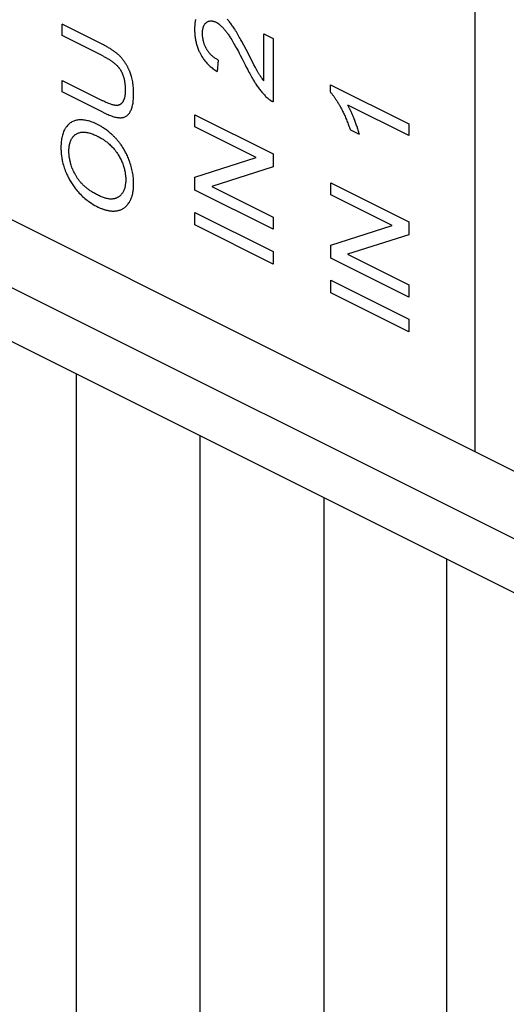
# Model space of a CAD drawing. Units: millimetres. Extents: x 126 to 167, y 55 to 166.
# Drawn here: x 140 to 146, y 84 to 96 of the extents above; entities that cross this region are included whole.
import ezdxf

# ---------------------------------------------------------------- set-up
doc = ezdxf.new("R2010")
doc.units = ezdxf.units.MM
doc.header["$LTSCALE"] = 16.335
doc.layers.get('0').update_dxf_attribs({"linetype": 'CONTINUOUS'})
for name, color, linetype in [('ASSI', 7, 'CONTINUOUS'), ('CURVE', 7, 'CONTINUOUS'), ('RACCORDO', 7, 'CONTINUOUS')]:
    doc.layers.add(name, color=color, linetype=linetype)

msp = doc.modelspace()

# ---------------------------------------------------------------- linework, layer by layer
at = {"color": 7, "linetype": 'CONTINUOUS'}
for p, q in [((142.099, 68.226), (142.099, 90.765)), ((143.513, 67.519), (143.513, 90.058)), ((144.917, 66.812), (144.917, 89.355))]:
    msp.add_line(p, q, dxfattribs=at)
at = {"layer": 'ASSI', "color": 250, "linetype": 'CONTINUOUS'}
msp.add_line((152.846, 86.008), (127.538, 98.661), dxfattribs=at)
at = {"layer": 'ASSI', "color": 7, "linetype": 'CONTINUOUS'}
for p, q in [((153.236, 85.196), (127.928, 97.85)), ((140.685, 68.933), (140.685, 91.472))]:
    msp.add_line(p, q, dxfattribs=at)
at = {"layer": 'CURVE', "color": 250, "linetype": 'CONTINUOUS'}
for p, q in [((152.566, 86.923), (127.818, 99.297)), ((145.238, 96.069), (145.238, 90.587)), ((140.52, 95.344), (140.52, 95.474)), ((140.984, 95.112), (140.52, 95.344)), ((142.595, 95.236), (142.574, 95.275)), ((142.825, 95.364), (142.93, 95.311)), ((142.825, 94.827), (142.825, 95.364)), ((142.93, 95.311), (142.93, 94.588)), ((142.622, 95.186), (142.595, 95.236)), ((142.691, 95.051), (142.622, 95.186)), ((142.303, 95.065), (142.292, 94.932)), ((142.555, 95.121), (142.578, 95.077)), ((142.578, 95.077), (142.612, 95.008)), ((142.712, 95.011), (142.691, 95.051)), ((142.729, 94.979), (142.712, 95.011)), ((142.741, 94.956), (142.729, 94.979)), ((140.52, 94.831), (140.984, 94.599)), ((140.52, 94.7), (140.52, 94.831)), ((140.984, 94.468), (140.52, 94.7)), ((143.587, 94.782), (144.484, 94.334)), ((143.587, 94.696), (143.587, 94.782)), ((144.484, 94.2), (143.785, 94.549)), ((142.037, 94.439), (142.93, 93.992)), ((142.037, 94.299), (142.037, 94.439)), ((142.738, 93.949), (142.037, 94.299)), ((143.917, 94.215), (143.811, 94.268)), ((144.484, 94.334), (144.484, 94.2)), ((142.037, 93.725), (142.738, 93.949)), ((142.93, 93.992), (142.93, 93.844)), ((142.93, 93.844), (142.229, 93.62)), ((142.037, 93.577), (142.037, 93.725)), ((142.93, 93.13), (142.037, 93.577)), ((142.229, 93.62), (142.93, 93.269)), ((143.591, 93.662), (144.484, 93.215)), ((143.591, 93.523), (143.591, 93.662)), ((144.292, 93.172), (143.591, 93.523)), ((142.037, 93.323), (142.93, 92.877)), ((142.037, 93.179), (142.037, 93.323)), ((142.93, 93.269), (142.93, 93.13)), ((142.93, 92.732), (142.037, 93.179)), ((143.591, 92.949), (144.292, 93.172)), ((144.484, 93.215), (144.484, 93.067)), ((144.484, 93.067), (143.782, 92.843)), ((143.591, 92.8), (143.591, 92.949)), ((142.93, 92.877), (142.93, 92.732)), ((144.484, 92.354), (143.591, 92.8)), ((143.782, 92.843), (144.484, 92.492)), ((143.591, 92.547), (144.484, 92.1)), ((143.591, 92.402), (143.591, 92.547)), ((144.484, 92.492), (144.484, 92.354)), ((144.484, 91.955), (143.591, 92.402)), ((144.484, 92.1), (144.484, 91.955))]:
    msp.add_line(p, q, dxfattribs=at)
for points in [[(142.046, 95.53), (142.044, 95.52), (142.042, 95.513), (142.041, 95.505), (142.039, 95.497), (142.038, 95.489), (142.037, 95.481), (142.036, 95.472), (142.035, 95.463), (142.035, 95.454), (142.034, 95.445), (142.034, 95.436), (142.034, 95.426), (142.034, 95.421), (142.034, 95.417), (142.034, 95.412), (142.034, 95.407), (142.034, 95.397), (142.034, 95.388), (142.035, 95.378), (142.035, 95.369), (142.036, 95.359), (142.037, 95.35), (142.038, 95.341), (142.039, 95.331), (142.04, 95.322), (142.041, 95.313), (142.043, 95.304), (142.045, 95.292), (142.047, 95.28), (142.05, 95.268), (142.053, 95.257), (142.056, 95.245), (142.059, 95.234), (142.063, 95.222), (142.067, 95.211), (142.071, 95.2), (142.075, 95.189), (142.079, 95.178), (142.084, 95.167), (142.088, 95.159), (142.092, 95.151), (142.096, 95.143), (142.1, 95.135), (142.104, 95.128), (142.108, 95.12), (142.113, 95.112), (142.117, 95.105), (142.123, 95.095), (142.13, 95.085), (142.136, 95.076), (142.143, 95.066), (142.15, 95.057), (142.158, 95.048), (142.165, 95.039), (142.173, 95.03), (142.181, 95.022), (142.191, 95.011), (142.201, 95.002), (142.211, 94.992), (142.222, 94.983), (142.233, 94.974), (142.244, 94.965), (142.256, 94.956), (142.268, 94.948), (142.28, 94.94), (142.292, 94.932)], [(142.303, 95.065), (142.295, 95.069), (142.287, 95.073), (142.279, 95.078), (142.271, 95.083), (142.264, 95.088), (142.256, 95.094), (142.249, 95.099), (142.242, 95.105), (142.235, 95.111), (142.228, 95.117), (142.223, 95.122), (142.218, 95.128), (142.213, 95.133), (142.208, 95.139), (142.203, 95.145), (142.198, 95.151), (142.193, 95.157), (142.189, 95.163), (142.184, 95.17), (142.181, 95.174), (142.178, 95.179), (142.175, 95.184), (142.172, 95.189), (142.169, 95.194), (142.166, 95.2), (142.163, 95.205), (142.161, 95.21), (142.157, 95.217), (142.154, 95.224), (142.151, 95.231), (142.148, 95.238), (142.145, 95.246), (142.143, 95.253), (142.14, 95.26), (142.138, 95.268), (142.136, 95.275), (142.134, 95.283), (142.132, 95.29), (142.131, 95.298), (142.13, 95.305), (142.128, 95.313), (142.127, 95.321), (142.127, 95.327), (142.126, 95.333), (142.125, 95.338), (142.125, 95.344), (142.125, 95.35), (142.124, 95.356), (142.124, 95.362), (142.124, 95.368), (142.124, 95.374), (142.124, 95.38), (142.125, 95.385), (142.125, 95.39), (142.125, 95.396), (142.126, 95.401), (142.126, 95.406), (142.127, 95.411), (142.128, 95.417), (142.129, 95.423), (142.131, 95.429), (142.132, 95.435), (142.134, 95.44), (142.136, 95.446), (142.137, 95.451), (142.14, 95.456), (142.142, 95.461), (142.144, 95.465), (142.147, 95.47), (142.15, 95.474), (142.152, 95.477), (142.154, 95.48), (142.156, 95.482), (142.159, 95.485), (142.161, 95.488), (142.164, 95.49), (142.166, 95.492), (142.169, 95.495), (142.172, 95.497), (142.175, 95.499), (142.178, 95.501), (142.181, 95.502), (142.184, 95.504), (142.187, 95.505), (142.19, 95.507), (142.193, 95.508), (142.197, 95.509), (142.201, 95.51), (142.206, 95.511), (142.21, 95.512), (142.214, 95.512), (142.219, 95.512), (142.224, 95.512), (142.228, 95.512), (142.233, 95.512), (142.238, 95.511), (142.243, 95.51), (142.248, 95.509), (142.254, 95.507), (142.26, 95.505), (142.266, 95.503), (142.273, 95.5), (142.279, 95.497)], [(142.279, 95.497), (142.283, 95.495), (142.287, 95.493), (142.291, 95.49), (142.295, 95.488), (142.299, 95.485), (142.303, 95.483), (142.307, 95.48), (142.311, 95.477), (142.315, 95.474), (142.319, 95.471), (142.323, 95.467), (142.327, 95.464), (142.331, 95.46), (142.335, 95.457), (142.339, 95.453), (142.343, 95.449), (142.347, 95.445), (142.352, 95.44), (142.356, 95.436), (142.36, 95.432), (142.364, 95.427), (142.368, 95.422), (142.372, 95.418), (142.377, 95.413), (142.381, 95.407), (142.385, 95.402), (142.39, 95.396), (142.394, 95.391), (142.398, 95.385), (142.403, 95.38), (142.407, 95.374), (142.411, 95.368)], [(142.574, 95.275), (142.564, 95.294), (142.554, 95.311), (142.545, 95.328), (142.536, 95.343), (142.527, 95.358), (142.519, 95.373), (142.511, 95.386), (142.503, 95.399), (142.499, 95.405), (142.496, 95.41), (142.492, 95.416), (142.489, 95.422), (142.482, 95.433), (142.475, 95.443), (142.468, 95.453), (142.461, 95.463), (142.454, 95.473), (142.447, 95.482), (142.44, 95.492), (142.433, 95.5), (142.426, 95.509), (142.42, 95.517), (142.413, 95.525), (142.407, 95.533)], [(141.177, 95.112), (141.171, 95.117), (141.166, 95.123), (141.16, 95.128), (141.155, 95.132), (141.149, 95.137), (141.144, 95.142), (141.138, 95.146), (141.13, 95.152), (141.123, 95.158), (141.116, 95.163), (141.108, 95.169), (141.1, 95.174), (141.093, 95.179), (141.084, 95.185), (141.076, 95.19), (141.067, 95.196), (141.059, 95.201), (141.05, 95.206), (141.042, 95.211), (141.032, 95.217), (141.023, 95.222), (141.013, 95.227), (141.003, 95.232), (140.994, 95.237), (140.52, 95.474)], [(142.411, 95.368), (142.418, 95.359), (142.424, 95.349), (142.43, 95.34), (142.437, 95.33), (142.443, 95.32), (142.449, 95.311), (142.458, 95.296), (142.467, 95.281), (142.476, 95.266), (142.484, 95.251), (142.493, 95.236), (142.503, 95.217), (142.513, 95.199), (142.524, 95.18), (142.534, 95.162), (142.543, 95.143), (142.555, 95.121)], [(140.984, 95.112), (140.992, 95.108), (141.001, 95.103), (141.01, 95.099), (141.018, 95.094), (141.027, 95.089), (141.036, 95.084), (141.045, 95.079), (141.053, 95.074), (141.06, 95.069), (141.068, 95.064), (141.075, 95.06), (141.082, 95.055), (141.089, 95.05), (141.096, 95.044), (141.103, 95.039), (141.11, 95.033), (141.115, 95.03), (141.12, 95.026), (141.125, 95.021), (141.13, 95.017), (141.134, 95.013), (141.139, 95.009), (141.143, 95.005), (141.147, 95.001), (141.151, 94.996), (141.155, 94.992), (141.159, 94.988), (141.162, 94.984), (141.166, 94.98), (141.169, 94.976), (141.173, 94.971), (141.176, 94.967), (141.179, 94.963), (141.182, 94.958), (141.185, 94.953), (141.188, 94.949)], [(141.293, 94.933), (141.29, 94.94), (141.287, 94.946), (141.284, 94.953), (141.281, 94.96), (141.278, 94.966), (141.275, 94.973), (141.272, 94.979), (141.269, 94.986), (141.265, 94.992), (141.262, 94.998), (141.259, 95.004), (141.255, 95.01), (141.252, 95.016), (141.248, 95.021), (141.245, 95.027), (141.241, 95.033), (141.238, 95.039), (141.234, 95.044), (141.23, 95.049), (141.226, 95.055), (141.222, 95.06), (141.219, 95.065), (141.215, 95.07), (141.211, 95.075), (141.207, 95.08), (141.202, 95.085), (141.198, 95.09), (141.194, 95.094), (141.19, 95.099), (141.185, 95.104), (141.181, 95.108), (141.177, 95.112)], [(140.984, 94.468), (140.999, 94.461), (141.014, 94.453), (141.03, 94.447), (141.045, 94.44), (141.058, 94.435), (141.072, 94.429), (141.085, 94.425), (141.098, 94.42), (141.111, 94.417), (141.123, 94.413), (141.134, 94.411), (141.145, 94.409), (141.156, 94.407), (141.166, 94.406), (141.176, 94.405), (141.186, 94.405), (141.195, 94.405), (141.204, 94.406), (141.212, 94.408), (141.22, 94.409), (141.228, 94.412), (141.236, 94.415), (141.244, 94.418), (141.251, 94.423), (141.258, 94.427), (141.264, 94.432), (141.271, 94.438), (141.277, 94.444), (141.282, 94.451), (141.288, 94.458), (141.293, 94.466), (141.298, 94.474), (141.303, 94.483), (141.307, 94.492), (141.312, 94.502), (141.315, 94.513), (141.319, 94.524), (141.322, 94.535), (141.325, 94.548), (141.327, 94.56), (141.33, 94.573), (141.332, 94.587), (141.333, 94.601), (141.335, 94.616), (141.336, 94.631), (141.337, 94.647), (141.337, 94.664), (141.337, 94.672), (141.337, 94.681), (141.337, 94.69), (141.337, 94.699), (141.336, 94.716), (141.336, 94.733), (141.334, 94.75), (141.333, 94.766), (141.331, 94.783), (141.329, 94.799), (141.326, 94.815), (141.323, 94.831), (141.32, 94.846), (141.316, 94.861), (141.312, 94.876), (141.309, 94.888), (141.305, 94.899), (141.301, 94.911), (141.297, 94.922), (141.293, 94.933)], [(141.188, 94.949), (141.191, 94.944), (141.193, 94.94), (141.196, 94.935), (141.198, 94.93), (141.201, 94.926), (141.203, 94.921), (141.205, 94.916), (141.207, 94.911), (141.209, 94.906), (141.211, 94.901), (141.213, 94.896), (141.215, 94.891), (141.217, 94.885), (141.219, 94.88), (141.221, 94.874), (141.222, 94.869), (141.224, 94.863), (141.225, 94.858), (141.227, 94.852), (141.228, 94.847), (141.23, 94.84), (141.231, 94.833), (141.232, 94.826), (141.233, 94.82), (141.234, 94.813), (141.235, 94.806), (141.236, 94.799), (141.237, 94.793), (141.238, 94.786), (141.239, 94.777), (141.239, 94.768), (141.24, 94.76), (141.24, 94.751), (141.241, 94.743), (141.241, 94.734), (141.241, 94.726), (141.241, 94.718)], [(142.612, 95.008), (142.625, 94.984), (142.637, 94.96), (142.646, 94.943), (142.655, 94.927), (142.664, 94.911), (142.672, 94.895), (142.68, 94.881), (142.689, 94.866), (142.697, 94.852), (142.705, 94.838), (142.713, 94.825), (142.72, 94.813), (142.728, 94.801), (142.735, 94.789), (142.743, 94.778), (142.75, 94.767), (142.757, 94.757), (142.765, 94.746), (142.772, 94.736), (142.779, 94.726), (142.787, 94.717), (142.794, 94.708), (142.801, 94.698), (142.809, 94.69), (142.816, 94.681), (142.824, 94.673), (142.831, 94.665), (142.839, 94.657), (142.846, 94.649), (142.857, 94.639)], [(142.765, 94.913), (142.762, 94.92), (142.758, 94.926), (142.754, 94.932), (142.751, 94.939), (142.747, 94.945), (142.741, 94.956)], [(142.825, 94.827), (142.821, 94.831), (142.818, 94.836), (142.815, 94.84), (142.811, 94.844), (142.808, 94.849), (142.805, 94.853), (142.802, 94.858), (142.799, 94.862), (142.795, 94.867), (142.792, 94.871), (142.789, 94.876), (142.786, 94.88), (142.783, 94.885), (142.78, 94.89), (142.776, 94.896), (142.773, 94.902), (142.769, 94.907), (142.765, 94.913)], [(141.241, 94.718), (141.241, 94.707), (141.241, 94.698), (141.24, 94.688), (141.24, 94.678), (141.239, 94.669), (141.238, 94.66), (141.236, 94.652), (141.235, 94.643), (141.233, 94.636), (141.231, 94.628), (141.229, 94.623), (141.228, 94.618), (141.226, 94.614), (141.224, 94.609), (141.223, 94.605), (141.221, 94.601), (141.219, 94.598), (141.218, 94.595), (141.216, 94.592), (141.214, 94.589), (141.213, 94.586), (141.211, 94.584), (141.209, 94.581), (141.207, 94.579), (141.205, 94.575), (141.202, 94.572), (141.2, 94.57), (141.197, 94.567), (141.194, 94.564), (141.191, 94.562), (141.188, 94.56), (141.185, 94.558), (141.182, 94.556), (141.179, 94.554), (141.175, 94.552), (141.172, 94.551), (141.168, 94.55), (141.165, 94.549), (141.161, 94.548), (141.159, 94.547), (141.156, 94.546), (141.153, 94.546), (141.15, 94.546), (141.147, 94.545), (141.144, 94.545), (141.141, 94.545), (141.138, 94.545), (141.135, 94.545), (141.131, 94.546), (141.128, 94.546), (141.125, 94.546), (141.121, 94.547), (141.117, 94.547), (141.11, 94.549), (141.101, 94.551), (141.093, 94.553), (141.084, 94.556), (141.075, 94.559), (141.064, 94.563), (141.054, 94.567), (141.043, 94.571), (141.033, 94.576), (141.02, 94.581), (141.008, 94.587), (140.996, 94.593), (140.984, 94.599)], [(142.857, 94.639), (142.86, 94.636), (142.863, 94.633), (142.866, 94.631), (142.869, 94.628), (142.872, 94.625), (142.875, 94.623), (142.878, 94.62), (142.882, 94.618), (142.885, 94.615), (142.888, 94.613), (142.891, 94.611), (142.894, 94.608), (142.898, 94.606), (142.901, 94.604), (142.904, 94.602), (142.907, 94.6), (142.911, 94.598), (142.914, 94.596), (142.917, 94.594), (142.92, 94.593), (142.924, 94.591), (142.927, 94.589), (142.93, 94.588)], [(143.587, 94.696), (143.592, 94.69), (143.597, 94.685), (143.601, 94.679), (143.606, 94.674), (143.611, 94.668), (143.615, 94.662), (143.62, 94.656), (143.624, 94.65), (143.629, 94.644), (143.633, 94.638), (143.637, 94.632), (143.642, 94.625), (143.646, 94.619), (143.651, 94.611), (143.657, 94.603), (143.662, 94.594), (143.667, 94.586), (143.672, 94.577), (143.677, 94.569), (143.682, 94.56), (143.687, 94.552), (143.692, 94.543), (143.697, 94.534), (143.702, 94.526), (143.706, 94.517)], [(143.706, 94.517), (143.713, 94.505), (143.719, 94.493), (143.725, 94.481), (143.731, 94.47), (143.736, 94.458), (143.742, 94.446), (143.747, 94.433), (143.753, 94.421), (143.758, 94.409), (143.763, 94.397), (143.769, 94.384), (143.774, 94.371), (143.779, 94.358), (143.784, 94.345), (143.789, 94.333), (143.793, 94.32), (143.798, 94.307), (143.803, 94.294), (143.807, 94.281), (143.811, 94.268)], [(143.857, 94.393), (143.853, 94.402), (143.85, 94.411), (143.846, 94.42), (143.842, 94.429), (143.839, 94.438), (143.835, 94.447), (143.831, 94.456), (143.827, 94.465), (143.823, 94.474), (143.819, 94.482), (143.816, 94.489), (143.812, 94.497), (143.808, 94.505), (143.805, 94.512), (143.801, 94.52), (143.797, 94.527), (143.793, 94.535), (143.789, 94.542), (143.785, 94.549)], [(140.93, 94.325), (140.923, 94.329), (140.915, 94.332), (140.908, 94.336), (140.893, 94.343), (140.878, 94.349), (140.864, 94.354), (140.85, 94.359), (140.836, 94.364), (140.822, 94.368), (140.809, 94.371), (140.795, 94.374), (140.782, 94.377), (140.769, 94.378), (140.756, 94.38), (140.744, 94.38), (140.731, 94.381), (140.719, 94.38), (140.707, 94.379), (140.695, 94.378), (140.684, 94.376), (140.673, 94.373), (140.662, 94.37), (140.652, 94.366), (140.642, 94.362), (140.632, 94.357), (140.623, 94.351), (140.613, 94.345), (140.605, 94.339), (140.596, 94.331), (140.588, 94.324), (140.58, 94.315), (140.573, 94.306), (140.566, 94.297), (140.562, 94.292), (140.559, 94.287), (140.556, 94.282), (140.552, 94.276), (140.546, 94.265), (140.541, 94.254), (140.536, 94.242), (140.531, 94.23), (140.527, 94.217), (140.523, 94.204), (140.519, 94.19), (140.516, 94.176), (140.513, 94.162), (140.511, 94.147), (140.509, 94.132), (140.508, 94.117), (140.507, 94.101), (140.506, 94.084), (140.506, 94.076), (140.506, 94.068), (140.506, 94.055), (140.506, 94.042), (140.507, 94.029), (140.508, 94.016), (140.509, 94.003), (140.51, 93.99), (140.511, 93.977), (140.513, 93.965), (140.515, 93.952), (140.517, 93.939), (140.519, 93.927), (140.522, 93.914), (140.525, 93.898), (140.529, 93.881), (140.534, 93.864), (140.539, 93.848), (140.544, 93.831), (140.55, 93.815), (140.556, 93.799), (140.563, 93.783), (140.569, 93.767), (140.575, 93.755), (140.58, 93.743), (140.586, 93.731), (140.592, 93.719), (140.599, 93.707), (140.605, 93.695), (140.612, 93.683), (140.619, 93.672), (140.626, 93.66), (140.633, 93.648), (140.641, 93.637), (140.648, 93.626), (140.656, 93.615), (140.664, 93.604), (140.673, 93.593), (140.681, 93.583), (140.692, 93.569), (140.704, 93.556), (140.716, 93.543), (140.728, 93.53), (140.741, 93.517), (140.754, 93.505), (140.767, 93.493), (140.781, 93.482), (140.794, 93.47), (140.809, 93.459), (140.823, 93.449), (140.838, 93.439), (140.856, 93.426), (140.875, 93.414), (140.894, 93.403), (140.913, 93.393), (140.932, 93.383)], [(143.917, 94.215), (143.915, 94.223), (143.912, 94.232), (143.91, 94.241), (143.907, 94.25), (143.905, 94.258), (143.902, 94.267), (143.899, 94.276), (143.896, 94.284), (143.894, 94.293), (143.89, 94.305), (143.886, 94.316), (143.882, 94.327), (143.878, 94.339), (143.873, 94.35), (143.869, 94.361), (143.865, 94.373), (143.857, 94.393)], [(141.287, 93.915), (141.282, 93.928), (141.277, 93.941), (141.272, 93.955), (141.266, 93.968), (141.26, 93.981), (141.255, 93.992), (141.249, 94.002), (141.244, 94.013), (141.238, 94.023), (141.232, 94.034), (141.226, 94.044), (141.22, 94.054), (141.214, 94.064), (141.207, 94.074), (141.201, 94.084), (141.194, 94.094), (141.187, 94.103), (141.182, 94.11), (141.176, 94.117), (141.171, 94.125), (141.165, 94.132), (141.159, 94.138), (141.153, 94.145), (141.148, 94.152), (141.142, 94.159), (141.136, 94.166), (141.129, 94.172), (141.123, 94.179), (141.117, 94.186), (141.111, 94.192), (141.104, 94.198), (141.098, 94.204), (141.092, 94.21), (141.083, 94.218), (141.074, 94.226), (141.066, 94.234), (141.057, 94.241), (141.048, 94.249), (141.039, 94.256), (141.029, 94.263), (141.02, 94.27), (141.011, 94.276), (141.001, 94.283), (140.992, 94.289), (140.982, 94.295), (140.975, 94.3), (140.968, 94.304), (140.96, 94.308), (140.953, 94.313), (140.946, 94.317), (140.938, 94.321), (140.93, 94.325)], [(140.675, 93.746), (140.667, 93.759), (140.66, 93.773), (140.654, 93.787), (140.647, 93.801), (140.641, 93.815), (140.636, 93.826), (140.632, 93.838), (140.628, 93.849), (140.624, 93.861), (140.62, 93.872), (140.617, 93.884), (140.614, 93.896), (140.611, 93.907), (140.608, 93.919), (140.606, 93.93), (140.604, 93.942), (140.602, 93.953), (140.601, 93.962), (140.6, 93.97), (140.599, 93.979), (140.599, 93.988), (140.598, 93.996), (140.598, 94.005), (140.597, 94.014), (140.597, 94.022), (140.597, 94.028), (140.598, 94.034), (140.598, 94.046), (140.599, 94.058), (140.6, 94.069), (140.601, 94.079), (140.603, 94.09), (140.605, 94.1), (140.607, 94.11), (140.61, 94.12), (140.613, 94.129), (140.616, 94.138), (140.62, 94.146), (140.624, 94.155), (140.628, 94.163), (140.633, 94.17), (140.638, 94.178), (140.643, 94.185), (140.648, 94.191), (140.654, 94.198), (140.66, 94.203), (140.666, 94.209), (140.672, 94.214), (140.679, 94.218), (140.686, 94.222), (140.693, 94.226), (140.701, 94.229), (140.708, 94.232), (140.716, 94.234), (140.725, 94.236), (140.733, 94.238), (140.742, 94.239), (140.747, 94.239), (140.751, 94.24), (140.756, 94.24), (140.76, 94.24), (140.77, 94.24), (140.779, 94.239), (140.789, 94.239), (140.799, 94.237), (140.809, 94.235), (140.82, 94.233), (140.83, 94.231), (140.841, 94.228), (140.852, 94.224), (140.863, 94.22), (140.875, 94.216), (140.886, 94.211), (140.898, 94.206), (140.91, 94.201), (140.916, 94.198), (140.922, 94.195), (140.927, 94.192), (140.932, 94.19), (140.941, 94.185), (140.951, 94.18), (140.96, 94.174), (140.969, 94.169), (140.978, 94.163), (140.987, 94.158), (140.995, 94.152), (141.004, 94.146), (141.012, 94.14), (141.02, 94.134), (141.029, 94.128), (141.039, 94.12), (141.049, 94.111), (141.06, 94.102), (141.069, 94.093), (141.079, 94.084), (141.089, 94.074), (141.098, 94.065), (141.106, 94.055), (141.115, 94.045), (141.125, 94.033), (141.135, 94.02), (141.144, 94.007), (141.153, 93.994), (141.162, 93.98)], [(141.162, 93.98), (141.168, 93.969), (141.175, 93.958), (141.181, 93.946), (141.187, 93.934), (141.193, 93.923), (141.199, 93.911), (141.204, 93.899), (141.209, 93.888), (141.213, 93.876), (141.218, 93.864), (141.221, 93.852), (141.225, 93.84), (141.229, 93.829), (141.232, 93.817), (141.234, 93.805), (141.237, 93.793), (141.239, 93.781), (141.241, 93.769), (141.242, 93.76), (141.243, 93.751), (141.244, 93.742), (141.245, 93.733), (141.246, 93.723), (141.246, 93.714), (141.246, 93.705), (141.246, 93.696), (141.246, 93.687), (141.246, 93.678), (141.246, 93.67), (141.245, 93.661), (141.244, 93.653), (141.243, 93.645), (141.242, 93.637), (141.241, 93.629), (141.239, 93.619), (141.237, 93.61), (141.235, 93.6), (141.232, 93.591), (141.229, 93.583), (141.225, 93.574), (141.222, 93.566), (141.218, 93.558), (141.214, 93.551), (141.209, 93.544), (141.204, 93.537), (141.199, 93.53), (141.195, 93.526), (141.191, 93.521), (141.187, 93.517), (141.182, 93.513), (141.177, 93.509), (141.173, 93.505), (141.168, 93.501), (141.163, 93.498), (141.157, 93.495), (141.152, 93.492), (141.146, 93.489), (141.141, 93.486), (141.135, 93.484), (141.129, 93.482), (141.123, 93.48), (141.117, 93.479), (141.109, 93.477), (141.1, 93.476), (141.091, 93.475), (141.082, 93.475), (141.073, 93.475), (141.064, 93.475), (141.054, 93.476), (141.044, 93.478), (141.034, 93.48), (141.024, 93.482), (141.013, 93.485), (141.003, 93.488), (140.991, 93.492), (140.98, 93.496), (140.968, 93.501), (140.957, 93.506), (140.945, 93.511), (140.934, 93.516)], [(141.133, 93.339), (141.142, 93.34), (141.151, 93.342), (141.16, 93.344), (141.169, 93.346), (141.178, 93.348), (141.185, 93.351), (141.191, 93.353), (141.198, 93.356), (141.205, 93.359), (141.211, 93.363), (141.218, 93.366), (141.224, 93.37), (141.23, 93.374), (141.236, 93.379), (141.241, 93.384), (141.247, 93.389), (141.252, 93.394), (141.256, 93.398), (141.26, 93.402), (141.264, 93.406), (141.268, 93.411), (141.272, 93.415), (141.275, 93.42), (141.282, 93.43), (141.286, 93.435), (141.289, 93.441), (141.292, 93.446), (141.295, 93.452), (141.298, 93.457), (141.301, 93.463), (141.304, 93.469), (141.306, 93.475), (141.31, 93.483), (141.313, 93.491), (141.316, 93.5), (141.319, 93.508), (141.321, 93.517), (141.323, 93.526), (141.326, 93.536), (141.328, 93.545), (141.329, 93.555), (141.331, 93.565), (141.333, 93.575), (141.334, 93.585), (141.335, 93.601), (141.336, 93.617), (141.337, 93.634), (141.337, 93.643), (141.337, 93.651), (141.337, 93.659), (141.337, 93.667), (141.336, 93.683), (141.335, 93.7), (141.334, 93.716), (141.332, 93.732), (141.33, 93.748), (141.328, 93.765), (141.325, 93.781), (141.321, 93.798), (141.318, 93.814), (141.314, 93.831), (141.309, 93.848), (141.304, 93.864), (141.299, 93.881), (141.293, 93.898), (141.287, 93.915)], [(140.934, 93.516), (140.923, 93.522), (140.913, 93.527), (140.902, 93.533), (140.892, 93.539), (140.881, 93.545), (140.871, 93.551), (140.86, 93.558), (140.85, 93.565), (140.842, 93.57), (140.834, 93.576), (140.826, 93.581), (140.818, 93.587), (140.81, 93.593), (140.802, 93.599), (140.794, 93.606), (140.786, 93.612), (140.778, 93.619), (140.772, 93.625), (140.765, 93.631), (140.758, 93.638), (140.752, 93.644), (140.745, 93.651), (140.739, 93.658), (140.732, 93.665), (140.726, 93.672), (140.72, 93.679), (140.715, 93.686), (140.71, 93.692), (140.705, 93.698), (140.701, 93.705), (140.696, 93.711), (140.692, 93.718), (140.687, 93.725), (140.683, 93.732), (140.679, 93.739), (140.675, 93.746)], [(140.932, 93.383), (140.94, 93.379), (140.948, 93.375), (140.956, 93.372), (140.964, 93.368), (140.972, 93.365), (140.98, 93.362), (140.988, 93.359), (140.996, 93.356), (141.004, 93.354), (141.012, 93.352), (141.02, 93.349), (141.027, 93.347), (141.035, 93.346), (141.043, 93.344), (141.051, 93.343), (141.058, 93.341), (141.066, 93.34), (141.074, 93.34), (141.081, 93.339), (141.089, 93.338), (141.096, 93.338), (141.104, 93.338), (141.111, 93.338), (141.118, 93.338), (141.126, 93.339), (141.133, 93.339)]]:
    msp.add_lwpolyline(points, dxfattribs=at)
at = {"layer": 'RACCORDO', "color": 250, "linetype": 'CONTINUOUS'}
msp.add_line((152.846, 86.008), (127.538, 98.661), dxfattribs=at)
at = {"layer": 'RACCORDO', "color": 7, "linetype": 'CONTINUOUS'}
msp.add_line((153.236, 85.196), (127.928, 97.85), dxfattribs=at)

doc.saveas('drawing.dxf')
